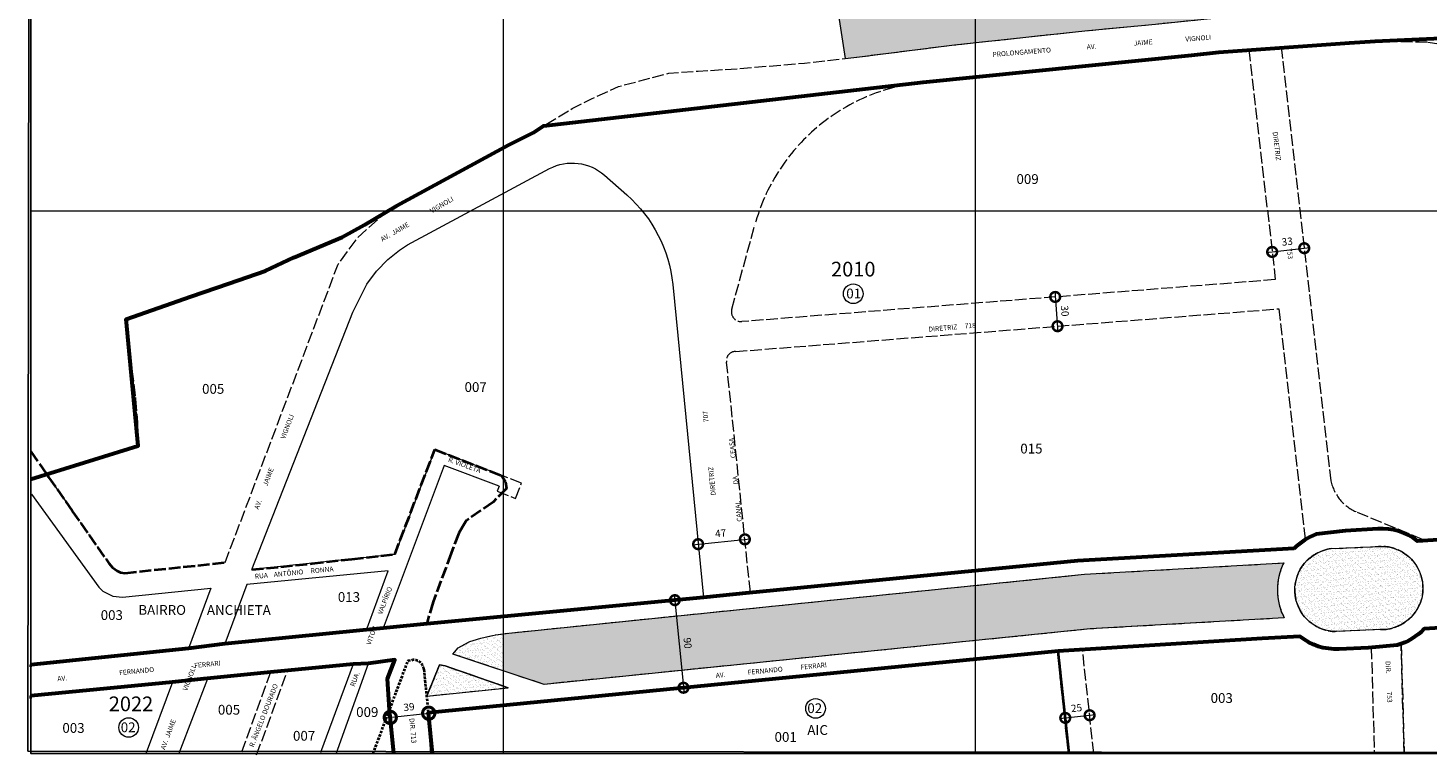
# Model space of a CAD drawing. Extents: x 183102 to 185521, y 1682577 to 1685349.
# Drawn here: x 183102 to 184533, y 1682577 to 1683319 of the extents above; entities that cross this region are included whole.
import ezdxf

# ---------------------------------------------------------------- set-up
doc = ezdxf.new("R2010")
doc.units = 0
doc.header["$MEASUREMENT"] = 0
doc.header["$XCLIPFRAME"] = 0
doc.linetypes.add('ACAD_ISO02W100', pattern=[15, 12, -3])
doc.linetypes.add('DASHED', pattern=[0.75, 0.5, -0.25])
doc.layers.get('0').update_dxf_attribs({"linetype": 'CONTINUOUS'})
doc.layers.get('Defpoints').update_dxf_attribs({"linetype": 'CONTINUOUS'})
for name, color, linetype, lineweight in [('P-Area_verde', 3, 'CONTINUOUS', 20), ('P-Cotas', 5, 'CONTINUOUS', 9), ('P-Ident_Area_Comp', 7, 'CONTINUOUS', 40), ('P-Ident_SUBUEU', 5, 'CONTINUOUS', 40), ('P-Ident_Trac_Viario', 7, 'CONTINUOUS', 20), ('P-Ident_UEU', 5, 'CONTINUOUS', 60), ('P-Lim_area_comp', 40, 'ACAD_ISO02W100', 40), ('P-Lim_SUBUEU', 5, 'CONTINUOUS', 40), ('P-Lim_trac_viario', 1, 'CONTINUOUS', 20), ('P-Lim_trac_viario_proj', 1, 'ACAD_ISO02W100', 20), ('P-Lim_UEU', 6, 'CONTINUOUS', 60), ('P-Malha', 7, 'CONTINUOUS', 9), ('P-Num_Quarteirão', 5, 'CONTINUOUS', 40), ('P-Texto_Geral', 5, 'CONTINUOUS', 20)]:
    doc.layers.add(name, color=color, linetype=linetype, lineweight=lineweight)
doc.layers.add('P-GAUSS_KRUEGER', color=3, linetype='CONTINUOUS')
doc.layers.add('P-Imagem_raster', color=251, linetype='CONTINUOUS')
doc.styles.add('SIMPLEX', font='simplex.shx')
doc.dimstyles.get("Standard").update_dxf_attribs({"dimtxt": 7.5, "dimasz": 20, "dimexe": 0.18, "dimexo": 0.0625, "dimgap": 5, "dimtad": 1, "dimdec": 4, "dimzin": 0, "dimdsep": 46, "dimtxsty": 'Standard', "dimblk": 'DOTSMALL', "dimcen": 0, "dimdle": 6, "dimse1": 1, "dimse2": 1, "dimadec": 0, "dimazin": 0, "dimtfac": 1, "dimtdec": 4, "dimtofl": 0, "dimtmove": 2, "dimatfit": 2, "dimldrblk": 'DOTSMALL', "dimfxl": 0, "dimtolj": 1, "dimtzin": 0, "dimlwd": 13, "dimarcsym": 0})
picture_1 = doc.add_image_def('image1.tif', size_in_pixel=(13600, 13377))
pattern_1 = [(37.5, (-1e-08, -2e-09), (-0.157483395, 4.8170594225), [0, -3.8, 0, -4.25, 0, -4.0625]), (7.5, (-1e-08, -2e-09), (4.424441763, 7.055365163), [0, -2.05, 0, -3.425, 0, -1.3125]), (327.5, (-3.075, -2e-09), (7.785354654, 0.014147634), [0, -1.25, 0, -4.5, 0, -5.875]), (317.5, (-3.075, -2e-09), (7.515316511, 2.194188912), [0, -0.625, 0, -2.95, 0, -3.375])]

# ---------------------------------------------------------------- blocks, each defined once
blk = doc.blocks.new('_DotSmall')
at = {"layer": 'P-Texto_Geral', "color": 0, "const_width": 0.5}
blk.add_lwpolyline([(-0.0625, 0, 1), (0.0625, 0, 1)], format="xyb", close=True, dxfattribs=at)
blk = doc.blocks.new('A$C02A26997')
at = {"layer": 'P-Cotas', "lineweight": 9}
blk.add_line((-37.7, -4.1), (0, 0), dxfattribs=at)
at = {"layer": 'P-Cotas', "lineweight": 9, "xscale": 24.99999999999463, "yscale": 25, "zscale": 25}
for p, rotation in [((-39.3, -4.3), 186.341548940858), ((0, 0), 6.341548940857975)]:
    blk.add_blockref('_DotSmall', p, dxfattribs=dict(at, rotation=rotation))
at = {"layer": 'P-Cotas', "insert": (-20.1, 5.4), "char_height": 7.5, "attachment_point": 5, "rotation": 6, "style": 'SIMPLEX'}
blk.add_mtext('39', dxfattribs=at)
blk = doc.blocks.new('*D5')
at = {"layer": 'Defpoints', "color": 0}
for p in [(183834.8, 1682796.9), (183789.7, 1682765.7), (183837.5, 1682770.6)]:
    blk.add_point(p, dxfattribs=at)
at = {"layer": 'P-Cotas', "color": 0, "lineweight": 13}
blk.add_line((183781, 1682791.4), (183840.7, 1682797.5), dxfattribs=at)
at = {"layer": 'P-Cotas', "color": 0, "lineweight": 13, "xscale": 20, "yscale": 20, "zscale": 20}
for p, rotation in [((183787, 1682792), 185.909027174842), ((183834.8, 1682796.9), 5.909027174842046)]:
    blk.add_blockref('_DotSmall', p, dxfattribs=dict(at, rotation=rotation))
at = {"layer": 'P-Cotas', "color": 0, "insert": (183810, 1682803.1), "char_height": 7.5, "attachment_point": 5, "rotation": 5.909}
blk.add_mtext('\\A1;47', dxfattribs=at)
blk = doc.blocks.new('*D6')
at = {"layer": 'Defpoints', "color": 0}
for p in [(184152, 1683044.6), (184154.4, 1683014.7), (184154.4, 1683014.7)]:
    blk.add_point(p, dxfattribs=at)
at = {"layer": 'P-Cotas', "color": 0, "lineweight": 13}
blk.add_line((184151.5, 1683050.6), (184154.8, 1683008.7), dxfattribs=at)
at = {"layer": 'P-Cotas', "color": 0, "lineweight": 13, "xscale": 20, "yscale": 20, "zscale": 20}
for p, rotation in [((184152, 1683044.6), 94.49337897137298), ((184154.4, 1683014.7), 274.493378971373)]:
    blk.add_blockref('_DotSmall', p, dxfattribs=dict(at, rotation=rotation))
at = {"layer": 'P-Cotas', "color": 0, "insert": (184161.9, 1683030.3), "char_height": 7.5, "attachment_point": 5, "rotation": 274.4934}
blk.add_mtext('\\A1;30', dxfattribs=at)
blk = doc.blocks.new('*D11')
at = {"layer": 'Defpoints', "color": 0}
for p in [(184186.9, 1682619.9), (184162, 1682617.2), (184187.2, 1682617.2)]:
    blk.add_point(p, dxfattribs=at)
at = {"layer": 'P-Cotas', "color": 0, "lineweight": 13}
blk.add_line((184156.4, 1682613.9), (184193.2, 1682617.9), dxfattribs=at)
at = {"layer": 'P-Cotas', "color": 0, "lineweight": 13, "xscale": 20, "yscale": 20, "zscale": 20}
for p, rotation in [((184162.3, 1682614.5), 186.1826615768785), ((184187.2, 1682617.2), 6.182661576878522)]:
    blk.add_blockref('_DotSmall', p, dxfattribs=dict(at, rotation=rotation))
at = {"layer": 'P-Cotas', "color": 0, "insert": (184173.8, 1682624.6), "char_height": 7.5, "attachment_point": 5, "rotation": 6.1827}
blk.add_mtext('\\A1;25', dxfattribs=at)
blk = doc.blocks.new('*D12')
at = {"layer": 'Defpoints', "color": 0}
for p in [(183763.2, 1682734.8), (183772, 1682645.3), (183772, 1682645.3)]:
    blk.add_point(p, dxfattribs=at)
at = {"layer": 'P-Cotas', "color": 0, "lineweight": 13}
blk.add_line((183762.6, 1682740.8), (183772.6, 1682639.3), dxfattribs=at)
at = {"layer": 'P-Cotas', "color": 0, "lineweight": 13, "xscale": 20, "yscale": 20, "zscale": 20}
for p, rotation in [((183763.2, 1682734.8), 95.59372693451978), ((183772, 1682645.3), 275.5937269345198)]:
    blk.add_blockref('_DotSmall', p, dxfattribs=dict(at, rotation=rotation))
at = {"layer": 'P-Cotas', "color": 0, "insert": (183776.3, 1682690.9), "char_height": 7.5, "attachment_point": 5, "rotation": 275.5937}
blk.add_mtext('\\A1;90', dxfattribs=at)
blk = doc.blocks.new('*D17')
at = {"layer": 'Defpoints', "color": 0}
for p in [(184406.6, 1683094.4), (184408.6, 1683077.3), (184375.8, 1683073.6)]:
    blk.add_point(p, dxfattribs=at)
at = {"layer": 'P-Cotas', "color": 0, "lineweight": 13}
blk.add_line((184367.8, 1683089.9), (184412.6, 1683095.1), dxfattribs=at)
at = {"layer": 'P-Cotas', "color": 0, "lineweight": 13, "xscale": 20, "yscale": 20, "zscale": 20}
for p, rotation in [((184373.8, 1683090.6), 186.5519695365332), ((184406.6, 1683094.4), 6.551969536533243)]:
    blk.add_blockref('_DotSmall', p, dxfattribs=dict(at, rotation=rotation))
at = {"layer": 'P-Cotas', "color": 0, "insert": (184389.2, 1683101.2), "char_height": 7.5, "attachment_point": 5, "rotation": 6.552}
blk.add_mtext('\\A1;33', dxfattribs=at)

msp = doc.modelspace()

# ---------------------------------------------------------------- hatches: boundary and pattern name
at = {"layer": 'P-Area_verde', "lineweight": 9, "ltscale": 25}
h = msp.add_hatch(dxfattribs=at)
h.set_pattern_fill('AR-SAND', color=256, scale=2.5, angle=-0.06314802, style=0)
h.set_pattern_definition([(37.43685198, (0, 0), (-0.152174222, 4.817230066), [0, -3.8, 0, -4.25, 0, -4.0625]), (7.43685198, (0, 0), (4.43221508, 7.05048452), [0, -2.05, 0, -3.425, 0, -1.3125]), (327.43685198, (-3.075, 0.0034), (7.785365519, 0.005567069), [0, -1.25, 0, -4.5, 0, -5.875]), (317.43685198, (-3.075, 0.0034), (7.517730252, 2.185904643), [0, -0.625, 0, -2.95, 0, -3.375])])
h.paths.add_polyline_path([(184234.57773, 1683363.70565), (184284.57412, 1683369.10288), (184352.95274, 1683375.96072), (184434.26621, 1683382.47128), (184484.6354, 1683385.006), (184530.31976, 1683388.11226), (184552.9121, 1683389.0194), (184552.92242, 1683351.03862), (184506.75691, 1683348.88521), (184464.73242, 1683345.86342), (184327.13357, 1683330.71621), (184254.47413, 1683323.39831), (184182.19488, 1683316.4607), (184070.52428, 1683304.4898), (184070.51112, 1683346.84569), (184075.95814, 1683347.44042), (184159.2963, 1683356.04058)])
h.paths.add_polyline_path([(184323.39079, 1683451.77105), (184290.31819, 1683448.09843), (184247.42928, 1683443.97227), (184205.76155, 1683439.53599), (184162.52625, 1683435.41022), (184118.77592, 1683431.45648), (184081.01279, 1683426.49817), (184070.48671, 1683425.40353), (184070.49928, 1683384.92808), (184304.71313, 1683409.90218), (184546.51119, 1683426.47809), (184552.90184, 1683426.79317), (184552.8909, 1683467.03848), (184550.80308, 1683467.04078), (184530.73551, 1683465.01254), (184486.29409, 1683463.75152), (184443.84666, 1683461.22751), (184400.41946, 1683459.67459), (184363.72063, 1683456.51345)])
h = msp.add_hatch(dxfattribs=at)
h.set_pattern_fill('AR-SAND', color=256, scale=2.5, angle=-0.06314802, style=0)
h.set_pattern_definition([(37.436851976, (-307377.026, -5000808.786), (-0.1521742223, 4.8172300657), [0, -3.8, 0, -4.25, 0, -4.0625]), (7.43685198, (-307377.026, -5000808.786), (4.432215081, 7.0504845205), [0, -2.05, 0, -3.425, 0, -1.3125]), (327.436851976, (-307380.101, -5000808.7825), (7.7853655186, 0.005567069), [0, -1.25, 0, -4.5, 0, -5.875]), (317.43685198, (-307380.101, -5000808.7825), (7.517730252, 2.1859046434), [0, -0.625, 0, -2.95, 0, -3.375])])
h.paths.add_polyline_path([(184049.1536, 1683302.19891), (184070.52428, 1683304.4898), (184070.51112, 1683346.84569), (184029.12236, 1683342.32668), (183977.40216, 1683336.93137), (183930.39991, 1683332.41465), (183930.41086, 1683332.34528), (183937.36177, 1683288.29274), (183951.80713, 1683289.94759)])
h.paths.add_polyline_path([(184070.48671, 1683425.40353), (184040.2881, 1683422.26306), (183998.07314, 1683417.78958), (183959.32885, 1683413.92228), (183918.96158, 1683409.86879), (183920.55492, 1683400.37147), (183924.57447, 1683369.08718), (184063.9318, 1683384.22779), (184070.49928, 1683384.92808)])
at = {"layer": 'P-Area_verde', "lineweight": 9}
h = msp.add_hatch(dxfattribs=at)
h.set_pattern_fill('AR-SAND', color=256, scale=2.5, style=0)
h.set_pattern_definition([(37.5, (0, 0), (-0.157483395, 4.8170594225), [0, -3.8, 0, -4.25, 0, -4.0625]), (7.5, (0, 0), (4.424441763, 7.055365163), [0, -2.05, 0, -3.425, 0, -1.3125]), (327.5, (-3.075, 0), (7.785354654, 0.014147634), [0, -1.25, 0, -4.5, 0, -5.875]), (317.5, (-3.075, 0), (7.515316511, 2.194188912), [0, -0.625, 0, -2.95, 0, -3.375])])
h.paths.add_polyline_path([(184484.47808, 1682704.68326), (184438.14625, 1682702.70916, -0.9249391825), (184434.2748, 1682787.4409), (184482.4835, 1682789.64485, -1.0480128983)])
h = msp.add_hatch(dxfattribs=at)
h.set_pattern_fill('AR-SAND', color=256, scale=2.5, style=0)
h.set_pattern_definition(pattern_1)
h.paths.add_polyline_path([(184379.22829, 1682743.91413, -0.0247545483), (184379.40223, 1682750.08866), (184379.48501, 1682753.02686), (184381.13624, 1682761.23827), (184383.16208, 1682767.33576), (184383.89145, 1682768.95339, -0.0170065515), (184385.63631, 1682772.82321), (184354.74057, 1682771.0141), (184340.0837, 1682770.23801), (184182.06276, 1682761.27004), (184070.2, 1682749.84453), (184070.2, 1682693.45337), (184109.37855, 1682697.42718), (184187.73215, 1682705.37445), (184386.15699, 1682716.63542, -0.0272517173), (184383.37432, 1682722.83913), (184382.68044, 1682724.38607), (184381.16843, 1682729.09725), (184379.99193, 1682734.20535), (184379.14106, 1682740.8177)])
h = msp.add_hatch(dxfattribs=at)
h.set_pattern_fill('AR-SAND', color=256, scale=2.5, style=0)
h.set_pattern_definition(pattern_1)
h.paths.add_polyline_path([(184070.2, 1682749.84453), (183593.49541, 1682701.15456), (183587.6, 1682700.37012), (183587.6, 1682662.67476), (183629.50127, 1682648.7541), (184070.2, 1682693.45337)])
h.paths.add_polyline_path([(183843.79139, 1682704.96945), (183845.25669, 1682690.04119), (183834.06049, 1682688.94222), (183832.5952, 1682703.87048)], flags=24)
h = msp.add_hatch(dxfattribs=at)
h.set_pattern_fill('AR-SAND', color=256, scale=2.502227, angle=-0.06641114, style=0)
h.set_pattern_definition([(37.43358886, (-1e-08, -2e-09), (-0.152035191, 4.8215301785), [0, -3.803385243, 0, -4.253786127, 0, -4.066119092]), (7.43358886, (-1e-08, -2e-09), (4.436565426, 7.05651281), [0, -2.05182625, 0, -3.428051173, 0, -1.313669245]), (327.43358886, (-3.0777, 0.0036), (7.792301443, 0.005128241), [0, -1.251113567, 0, -4.504008841, 0, -5.880233764]), (317.43358886, (-3.078, 0.0036), (7.524552039, 2.18742343), [0, -0.625556783, 0, -2.952628018, 0, -3.3780066305])])
h.paths.add_polyline_path([(183587.6, 1682700.37012), (183580.20351, 1682699.38593), (183564.88427, 1682695.84273), (183553.61554, 1682692.55105), (183541.58324, 1682685.96215), (183536.21977, 1682679.74456), (183587.6, 1682662.67476)])
h = msp.add_hatch(dxfattribs=at)
h.set_pattern_fill('AR-SAND', color=256, scale=2.5, style=0)
h.set_pattern_definition([(37.5, (0, 0), (-0.157483395, 4.8170594225), [0, -3.8, 0, -4.25, 0, -4.0625]), (7.5, (0, 0), (4.424441763, 7.055365163), [0, -2.05, 0, -3.425, 0, -1.3125]), (327.5, (-3.075, 0), (7.785354654, 0.014147634), [0, -1.25, 0, -4.5, 0, -5.875]), (317.5, (-3.075, 0), (7.515316511, 2.194188912), [0, -0.625, 0, -2.95, 0, -3.375])])
h.paths.add_polyline_path([(183592.80564, 1682645.32493), (183528.41058, 1682667.68127), (183522.70139, 1682668.82878), (183509.6333, 1682636.82616)])

# ---------------------------------------------------------------- linework, layer by layer
at = {"layer": 'P-Area_verde', "ltscale": 25}
msp.add_lwpolyline([(184600.06139, 1683390.91258), (184530.31976, 1683388.11226), (184484.6354, 1683385.006), (184434.26621, 1683382.47128), (184352.95274, 1683375.96072), (184284.57412, 1683369.10288), (184234.57773, 1683363.70565), (184159.2963, 1683356.04058), (184075.95814, 1683347.44042), (184029.12236, 1683342.32668), (183977.40216, 1683336.93137), (183930.39991, 1683332.41465), (183930.41086, 1683332.34528), (183937.36177, 1683288.29274), (183951.80713, 1683289.94759), (184049.1536, 1683302.19891), (184182.19488, 1683316.4607), (184254.47413, 1683323.39831), (184327.13357, 1683330.71621), (184464.73242, 1683345.86342), (184506.75691, 1683348.88521), (184584.72757, 1683352.52219)], dxfattribs=at)
at = {"layer": 'P-Area_verde'}
msp.add_lwpolyline([(184434.2748, 1682787.4409), (184482.4835, 1682789.64485, -1.0480128983), (184484.47808, 1682704.68326), (184438.14625, 1682702.70916, -0.9249391825), (184434.2748, 1682787.4409, 0.8913199379)], format="xyb", dxfattribs=at)
msp.add_lwpolyline([(184385.63631, 1682772.82321, 0.2394890425), (184386.15699, 1682716.63542), (184187.73215, 1682705.37445), (183629.50127, 1682648.7541), (183536.21977, 1682679.74456), (183541.58324, 1682685.96215), (183553.61554, 1682692.55105), (183564.88427, 1682695.84273), (183580.20351, 1682699.38593), (183593.49541, 1682701.15456), (184182.06276, 1682761.27004), (184385.63631, 1682772.82321)], format="xyb", close=True, dxfattribs=at)
msp.add_lwpolyline([(183509.6333, 1682636.82616), (183522.70139, 1682668.82878), (183528.41058, 1682667.68127), (183592.80564, 1682645.32493), (183528.41058, 1682667.68127), (183522.70139, 1682668.82878), (183509.6333, 1682636.82616), (183592.80564, 1682645.32493)], dxfattribs=at)
at = {"layer": 'P-GAUSS_KRUEGER'}
msp.add_lwpolyline([(183105, 1685349), (185518, 1685349), (185518, 1682578), (183105, 1682578)], close=True, dxfattribs=at)
at = {"layer": 'P-Ident_SUBUEU', "lineweight": 9}
for centre in [(183945.55332, 1683047.85328), (183907.05332, 1682624.15328), (183204.85332, 1682604.65328)]:
    msp.add_circle(centre, 10.0027, dxfattribs=at)
at = {"layer": 'P-Lim_area_comp'}
for points in [[(183105, 1682886.5378), (183123.05825, 1682860.44789), (183147.24525, 1682825.73834), (183184.59831, 1682772.46939), (183188.37671, 1682768.11392), (183192.9586, 1682764.67364), (183196.51087, 1682763.18112), (183201.05865, 1682762.51268), (183304.26831, 1682773.28422)], [(183330.66619, 1682765.94469), (183392.13935, 1682772.12743), (183432.90374, 1682776.79911), (183476.78803, 1682781.54526), (183517.86192, 1682888.7219), (183586.05905, 1682862.19057), (183590.24006, 1682855.67762), (183591.12335, 1682848.97745), (183591.12335, 1682848.97745), (183577.35358, 1682835.00841), (183550.35827, 1682816.39649), (183545.95998, 1682809.64721), (183542.23288, 1682803.21131), (183534.52023, 1682782.6598), (183515.99551, 1682733.02018), (183509.60295, 1682710.75631)]]:
    msp.add_lwpolyline(points, dxfattribs=at)
at = {"layer": 'P-Lim_area_comp', "flags": 128}
msp.add_lwpolyline([(184166.29542, 1682578), (184154.94225, 1682682.75841)], dxfattribs=at)
at = {"layer": 'P-Lim_area_comp', "linetype": 'DASHED', "ltscale": 5}
msp.add_lwpolyline([(183454.70702, 1682578), (183490.53403, 1682673.2027), (183495.01189, 1682673.64846, -0.4141915673), (183506.61734, 1682664.14511), (183515.19277, 1682578)], format="xyb", dxfattribs=at)
at = {"layer": 'P-Lim_SUBUEU'}
for points in [[(184681.24907, 1683315.15826), (184478.97641, 1683305.8889), (184452.91202, 1683304.37382), (184319.36747, 1683294.70012), (184291.39189, 1683291.54409), (184017.17352, 1683264.1527), (183628.91185, 1683219.59603), (183618.73421, 1683212.66724), (183593.58427, 1683199.96368), (183478.80151, 1683137.71142), (183445.99005, 1683118.15446), (183423.08787, 1683105.60826), (183373.8331, 1683084.76708), (183344.87831, 1683071.36899), (183307.37394, 1683058.35031), (183268.50916, 1683044.96314), (183202.18382, 1683022.00622), (183214.62117, 1682892.57244), (183105, 1682857.98951)], [(184166.29542, 1682578), (184154.94225, 1682682.75841), (183511.05591, 1682619.55723), (183514.26005, 1682578)], [(183105, 1682634.24174), (183105, 1682636.93775), (183249.81282, 1682651.08646), (183281.58576, 1682654.49416), (183349.81467, 1682661.30707), (183367.40989, 1682663.07343), (183434.4992, 1682669.50645), (183449.94133, 1682670.13246), (183477.00615, 1682673.72412), (183469.50117, 1682654.48023), (183471.54636, 1682622.747), (183476.00061, 1682578)]]:
    msp.add_lwpolyline(points, dxfattribs=at)
for points in [[(183105, 1682666.80385), (183105, 1682668.82654), (183266.15731, 1682685.34542), (183303.02091, 1682690.24937), (183509.60295, 1682710.75631), (183792.50459, 1682737.61557), (183839.27973, 1682742.20682), (184174.72304, 1682775.05597), (184396.22436, 1682787.62657, -0.0962464947), (184418.90525, 1682802.14765), (184448.80128, 1682805.72753), (184481.66797, 1682807.63624, -0.187008533), (184522.43477, 1682795.15749), (184900.86832, 1682819.09369)], [(184909.97687, 1682578), (184909.95155, 1682578.67016), (184904.26721, 1682729.12867), (184822.93618, 1682723.98445), (184529.26479, 1682705.40962, -0.1349628439), (184501.74025, 1682688.8979), (184471.81878, 1682686.02546), (184442.13187, 1682684.74337, -0.1792967119), (184402.09265, 1682697.64235), (184363.457, 1682695.47968), (184154.94225, 1682682.75841), (183511.05591, 1682619.55723), (183515.19277, 1682578)]]:
    msp.add_lwpolyline(points, format="xyb", dxfattribs=at)
at = {"layer": 'P-Lim_trac_viario'}
msp.add_lwpolyline([(183567.62781, 1682869.36104), (183517.86192, 1682888.7219), (183476.78803, 1682781.54526), (183330.66619, 1682765.94469), (183434.03373, 1683029.06831), (183448.33703, 1683057.60782), (183458.35448, 1683070.88525), (183469.81658, 1683082.7033), (183481.71352, 1683092.36008), (183489.73508, 1683097.71355), (183489.73508, 1683097.71355), (183635.07609, 1683175.70734, -0.3104594167), (183691.30163, 1683168.92379), (183714.18681, 1683148.76601, -0.1898398198), (183760.97507, 1683057.4417), (183792.50413, 1682737.61552), (183792.50413, 1682737.61552)], format="xyb", dxfattribs=at)
for points in [[(183583.61721, 1682851.14972), (183527.49956, 1682872.49677), (183465.04809, 1682706.33345), (183509.60295, 1682710.75631), (183792.50459, 1682737.61557)], [(183105.65207, 1682843.16063), (183105.65207, 1682843.16063), (183105.65207, 1682843.16063), (183174.30183, 1682748.01679), (183178.50746, 1682744.05215), (183188.54158, 1682738.71109), (183198.46076, 1682737.96016), (183288.84659, 1682746.8711), (183266.15731, 1682685.34542), (183105, 1682668.82654)]]:
    msp.add_lwpolyline(points, dxfattribs=at)
for points in [[(183470.24937, 1682764.83145), (183325.52428, 1682750.72375), (183303.02091, 1682690.24937), (183447.74725, 1682703.60531)], [(183470.24937, 1682764.83145), (183325.52428, 1682750.72375), (183303.02091, 1682690.24937), (183447.74725, 1682703.60531)], [(183401.81765, 1682578), (183401.81765, 1682578)]]:
    msp.add_lwpolyline(points, close=True, dxfattribs=at)
at = {"layer": 'P-Lim_trac_viario', "flags": 128}
for points in [[(183367.35262, 1682662.91745), (183434.4992, 1682669.50645), (183400.97096, 1682578.96635)], [(183367.35262, 1682662.91745), (183434.4992, 1682669.50645), (183400.97096, 1682578.96635)], [(183417.04352, 1682577.68955), (183449.94133, 1682670.13246), (183477.00615, 1682673.72412)], [(183417.04352, 1682577.68955), (183449.94133, 1682670.13246), (183477.00615, 1682673.72412)], [(183105, 1682636.93775), (183249.81282, 1682651.08646), (183222.76259, 1682578.8067)], [(183256.37454, 1682578.38664), (183285.70851, 1682654.90583), (183285.70851, 1682654.90583), (183285.70851, 1682654.90583), (183349.77314, 1682661.1924)]]:
    msp.add_lwpolyline(points, dxfattribs=at)
at = {"layer": 'P-Lim_trac_viario_proj'}
for p, q in [((184508.84778, 1682578), (184505.57287, 1682690.10546)), ((184508.84778, 1682578), (184505.57287, 1682690.10546)), ((184508.84778, 1682578), (184505.57287, 1682690.10546)), ((184508.84778, 1682578), (184505.57287, 1682690.10546)), ((184508.84778, 1682578), (184505.57287, 1682690.10546)), ((183515.19277, 1682578), (183515.11633, 1682578.74355))]:
    msp.add_line(p, q, dxfattribs=at)
at = {"layer": 'P-Lim_trac_viario_proj', "flags": 128}
for points in [[(183303.40901, 1682773.19453), (183418.99577, 1683078.0973), (183438.4851, 1683104.69584), (183443.22261, 1683109.14022), (183461.87391, 1683126.06321), (183478.80151, 1683137.71142), (183593.58427, 1683199.96368), (183618.73421, 1683212.66724), (183628.91185, 1683219.59603), (183628.91185, 1683219.59603), (183658.31635, 1683236.9731), (183678.10744, 1683247.07721), (183705.57865, 1683259.61612), (183727.32203, 1683265.30542), (183756.99736, 1683273.18176), (183786.87018, 1683275.32213), (183828.76762, 1683277.9635), (183859.02062, 1683280.48417), (183895.60268, 1683283.50883), (183951.80713, 1683289.94759), (184049.1536, 1683302.19891), (184182.19488, 1683316.4607), (184254.47413, 1683323.39831), (184327.13357, 1683330.71621), (184464.73242, 1683345.86342), (184506.75691, 1683348.88521), (184584.72757, 1683352.52219), (184651.93513, 1683352.3599), (184725.093, 1683353.46279), (184802.30377, 1683356.71968), (184863.82009, 1683359.98485), (184952.80282, 1683364.12335), (185021.91563, 1683369.28699), (185105.32952, 1683373.55526), (185203.54982, 1683376.16691), (185262.53397, 1683378.79926), (185393.92058, 1683385.70569), (185518, 1683389.37606)], [(184154.94225, 1682682.75841), (184154.94225, 1682682.75841)], [(183335.65872, 1682576.591), (183367.35262, 1682662.91745)], [(183349.77314, 1682661.1924), (183319.45911, 1682577.48737)]]:
    msp.add_lwpolyline(points, dxfattribs=at)
at = {"layer": 'P-Lim_trac_viario_proj'}
for points in [[(184377.0437, 1683062.25904), (183831.83722, 1683019.41375, -0.5214326757), (183821.40676, 1683032.01621), (183844.84376, 1683117.88137, -0.3096355117), (184017.17352, 1683264.1527), (184350.04331, 1683297.34248)], [(184530.95327, 1682795.69629), (184900.86831, 1682819.09369), (184897.00281, 1682921.40953), (184882.54432, 1683013.90727), (184862.08854, 1683070.38307), (184813.38284, 1683151.42871), (184790.27566, 1683178.62832), (184749.642, 1683216.65878), (184727.8654, 1683233.16305), (184703.92889, 1683248.79845), (184684.00045, 1683260.0574), (184635.74626, 1683281.58057), (184610.88629, 1683289.83847), (184589.04767, 1683295.64123), (184532.42414, 1683304.76208), (184478.97639, 1683305.8889), (184382.91996, 1683300.30529), (184433.8886, 1682856.53834, 0.2463148312), (184460.56103, 1682824.68592)], [(184169.26039, 1682774.52103), (183840.36971, 1682742.85469), (183816.0478, 1682977.85077, -0.48301313), (183825.21614, 1682988.80094), (184380.46904, 1683032.43573), (184407.5765, 1682796.42011, 0.1818091174), (184396.31331, 1682787.63162), (184396.31331, 1682787.63162), (184396.31331, 1682787.63162), (184396.31331, 1682787.63162), (184396.31331, 1682787.63162)]]:
    msp.add_lwpolyline(points, format="xyb", close=True, dxfattribs=at)
for points in [[(183478.80151, 1683137.71142), (183445.99005, 1683118.15446), (183423.08787, 1683105.60826), (183373.8331, 1683084.76708), (183344.87831, 1683071.36899), (183307.37394, 1683058.35031), (183268.50916, 1683044.96314), (183226.29288, 1683030.20966), (183202.18382, 1683022.00622), (183206.23328, 1682985.22174), (183211.75538, 1682941.75563), (183211.82373, 1682940.25555), (183213.96717, 1682916.16317), (183214.62117, 1682892.57244), (183214.62117, 1682892.57244), (183120.92092, 1682863.53583), (183120.92092, 1682863.53583), (183120.92092, 1682863.53583), (183184.59831, 1682772.46939), (183184.59831, 1682772.46939), (183188.37671, 1682768.11392), (183192.9586, 1682764.67364), (183196.51087, 1682763.18112), (183201.05865, 1682762.51268), (183304.26831, 1682773.28422)], [(183583.61721, 1682851.14972), (183581.62309, 1682846.02395), (183600.26224, 1682838.7726), (183606.30803, 1682854.31293), (183567.62781, 1682869.36104)], [(184166.29542, 1682578), (184154.94225, 1682682.75841), (184154.94225, 1682682.75841), (184154.94225, 1682682.75841), (183511.04222, 1682619.69464), (183515.11633, 1682578.74355), (183515.11633, 1682578.74355)], [(184471.80825, 1682686.025), (184475.09411, 1682686.33989), (184478.22781, 1682578)], [(183477.00615, 1682673.72412), (183469.50117, 1682654.48023), (183471.54636, 1682622.747), (183476.00061, 1682578)], [(183509.6333, 1682636.82616), (183522.70139, 1682668.82878), (183528.41058, 1682667.68127), (183592.80564, 1682645.32493), (183528.41058, 1682667.68127), (183522.70139, 1682668.82878), (183509.6333, 1682636.82616), (183592.80564, 1682645.32493)]]:
    msp.add_lwpolyline(points, dxfattribs=at)
for points in [[(184434.2748, 1682787.4409), (184482.4835, 1682789.64485, -1.0480128983), (184484.47808, 1682704.68326), (184438.14625, 1682702.70916, -0.9249391825), (184434.2748, 1682787.4409, 0.8913199379)], [(184385.63631, 1682772.82321, 0.2394890425), (184386.15699, 1682716.63542), (184187.73215, 1682705.37445), (183629.50127, 1682648.7541), (183536.21977, 1682679.74456), (183541.58324, 1682685.96215), (183553.61554, 1682692.55105), (183564.88427, 1682695.84273), (183580.20351, 1682699.38593), (183593.49541, 1682701.15456), (184182.06276, 1682761.27004), (184385.63631, 1682772.82321)], [(184909.96017, 1682578.44195), (184904.26721, 1682729.12867), (184837.95713, 1682724.93453), (184529.26479, 1682705.40962, -0.1180995963), (184505.57287, 1682690.10546), (184508.84778, 1682578)], [(184191.43539, 1682578), (184179.92196, 1682684.2824), (184402.09265, 1682697.64235, 0.1792967119), (184442.13187, 1682684.74337), (184471.80825, 1682686.025), (184442.13165, 1682684.74336)]]:
    msp.add_lwpolyline(points, format="xyb", dxfattribs=at)
at = {"layer": 'P-Lim_UEU', "ltscale": 25}
msp.add_lwpolyline([(183105, 1682858.34183), (183214.62117, 1682892.57244), (183202.18382, 1683022.00622), (183268.50916, 1683044.96314), (183307.37394, 1683058.35031), (183344.87831, 1683071.36899), (183373.8331, 1683084.76708), (183423.08787, 1683105.60826), (183445.99005, 1683118.15446), (183478.80151, 1683137.71142), (183593.58427, 1683199.96368), (183618.73421, 1683212.66724), (183628.91185, 1683219.59603), (183628.91185, 1683219.59603), (183628.91185, 1683219.59603), (184017.17352, 1683264.1527), (184017.17352, 1683264.1527), (184017.17352, 1683264.1527), (184291.39189, 1683291.54409), (184319.36747, 1683294.70012), (184452.91202, 1683304.37382), (184478.97641, 1683305.8889), (184681.24907, 1683315.15826)], dxfattribs=at)
msp.add_lwpolyline([(184900.86832, 1682819.09369), (184522.43477, 1682795.15749, 0.187008533), (184481.66797, 1682807.63624), (184448.80128, 1682805.72753), (184418.90525, 1682802.14765, 0.0962464947), (184396.22436, 1682787.62657)], format="xyb", dxfattribs=at)
at = {"layer": 'P-Lim_UEU', "ltscale": 25, "flags": 128}
msp.add_lwpolyline([(184396.31331, 1682787.63162), (184174.72304, 1682775.05597), (183839.27973, 1682742.20682), (183792.50459, 1682737.61557), (183792.50459, 1682737.61557), (183509.60295, 1682710.75631), (183303.02091, 1682690.24937), (183266.15731, 1682685.34542), (183105, 1682668.82654)], dxfattribs=at)
at = {"layer": 'P-Lim_UEU'}
msp.add_lwpolyline([(184909.95155, 1682578.67016), (184904.26721, 1682729.12867), (184904.26721, 1682729.12867), (184904.26721, 1682729.12867), (184904.26721, 1682729.12867), (184904.26721, 1682729.12867), (184822.93618, 1682723.98445), (184822.93618, 1682723.98445), (184529.26479, 1682705.40962, -0.1349628439), (184501.74025, 1682688.8979), (184501.74025, 1682688.8979), (184471.81878, 1682686.02546), (184442.13187, 1682684.74337, -0.1792967119), (184402.09265, 1682697.64235), (184363.457, 1682695.47968), (184154.94225, 1682682.75841), (183511.05591, 1682619.55723), (183515.19277, 1682578)], format="xyb", dxfattribs=at)
msp.add_lwpolyline([(183476.00061, 1682578), (183471.54636, 1682622.747), (183469.50117, 1682654.48023), (183477.00615, 1682673.72412), (183449.94133, 1682670.13246), (183434.4992, 1682669.50645), (183367.40989, 1682663.07343), (183349.81467, 1682661.30707), (183281.58576, 1682654.49416), (183249.81282, 1682651.08646), (183105, 1682636.93775)], dxfattribs=at)
at = {"layer": 'P-Malha'}
for p, q in [((183587.6, 1685349), (183587.6, 1682578)), ((184070.2, 1685349), (184070.2, 1682578)), ((185518, 1683132.2), (183105, 1683132.2))]:
    msp.add_line(p, q, dxfattribs=at)

# ---------------------------------------------------------------- block references
msp.add_blockref('A$C02A26997', (183511.58854, 1682619.28067))

# ---------------------------------------------------------------- texts
at = {"layer": 'P-Ident_Area_Comp', "ltscale": 25, "style": 'SIMPLEX'}
for s, p in [('BAIRRO       ANCHIETA', (183214.74827, 1682719.82149)), ('AIC', (183898.64827, 1682597.12149))]:
    msp.add_text(s, height=10, rotation=359.93685195, dxfattribs=at).set_placement(p)
at = {"layer": 'P-Ident_SUBUEU', "style": 'SIMPLEX'}
for s, p in [('01', (183938.43182, 1683043.10784)), ('02', (183898.63182, 1682619.40784)), ('02', (183196.73182, 1682599.90784))]:
    msp.add_text(s, height=10.002697, rotation=359.79457057, dxfattribs=at).set_placement(p)
at = {"layer": 'P-Ident_Trac_Viario', "ltscale": 25, "style": 'SIMPLEX'}
for s, rotation, p in [('PROLONGAMENTO                        AV.                         JAIME                      VIGNOLI', 4.53967383, (184088.15202, 1683289.80841)), ('DIRETRIZ                                                           753', 636.95430452, (184374.25832, 1683213.05418)), ('DIRETRIZ     718', 4.96733615, (184022.65596, 1683009.04957)), ('DIRETRIZ                              707', 95.59755931, (183805.0988, 1682841.89269)), ('CANAL           DA            CEASA       ', 95.59755931, (183831.7739, 1682815.19405)), ('AV.                                   FERNANDO                           FERRARI', 5.52204682, (183132.22736, 1682651.99203)), ('AV.               FERNANDO            FERRARI', 5.52204682, (183805.22037, 1682655.35285)), ('DIR.            753', 272.62537305, (184489.67312, 1682672.51028)), ('DIR. 713', 275.11153016, (183491.76964, 1682614.05015))]:
    msp.add_text(s, height=5, rotation=rotation, dxfattribs=at).set_placement(p)
at = {"layer": 'P-Ident_Trac_Viario', "style": 'SIMPLEX'}
for s, rotation, p in [('AV.  JAIME                 VIGNOLI', 29.98569918, (183464.16605, 1683100.85501)), ('AV.          JAIME                     VIGNOLI', 69.28537942, (183337.56515, 1682827.12182)), ('R. VIOLETA', 339.91034559, (183531.02349, 1682876.44897)), ('RUA    ANTÔNIO     RONNA', 5.53877553, (183334.05394, 1682756.55342)), ('RUA.                    VITOR         VALPÍRIO', 69.08100425, (183435.71349, 1682645.95286)), ('AV.  JAIME                     VIGNOLI', 69.28537942, (183241.80643, 1682581.55486)), ('R. ÂNGELO DOURADO', 68.58953767, (183332.57235, 1682584.12329))]:
    msp.add_text(s, height=5, rotation=rotation, dxfattribs=at).set_placement(p)
at = {"layer": 'P-Ident_UEU', "style": 'SIMPLEX'}
for s, p in [('2010', (183922.86643, 1683065.5425)), ('2022', (183184.51088, 1682621.35882))]:
    msp.add_text(s, height=15, rotation=359.93685195, dxfattribs=at).set_placement(p)
at = {"layer": 'P-Num_Quarteirão', "style": 'SIMPLEX'}
for s, p in [('009', (184112.42714, 1683160.05627)), ('005', (183279.89282, 1682945.66391)), ('007', (183548.21864, 1682947.51298)), ('015', (184116.32916, 1682884.64473)), ('013', (183418.68203, 1682733.02129)), ('003', (183176.26354, 1682714.53063)), ('003', (184310.89226, 1682629.80217)), ('005', (183296.05999, 1682617.83769)), ('009', (183437.42026, 1682615.46059)), ('003', (183137.08416, 1682599.23113)), ('007', (183372.84149, 1682591.17931)), ('001', (183865.12283, 1682590.00689))]:
    msp.add_text(s, height=10, rotation=359.93685195, dxfattribs=at).set_placement(p)

# ---------------------------------------------------------------- dimensions: what is measured, and where the dimension line sits
at = {"layer": 'P-Cotas'}
dim = msp.add_aligned_dim(p1=(184375.76735, 1683073.57798), p2=(184408.55182, 1683077.34342), distance=17.16224, dimstyle='Standard', override={"dimdec": 0}, dxfattribs=at)
dim.commit()
dim.dimension.update_dxf_attribs({"geometry": '*D17', "text_midpoint": (184389.20289, 1683101.2037)})
for p1, p2, distance, text, picture, middle in [((184152.00104, 1683044.57397), (184154.35136, 1683014.66618), 0, '30', '*D6', (184161.89931, 1683030.30558)), ((183789.73657, 1682765.68928), (183837.49475, 1682770.63221), 26.42398, '47', '*D5', (183809.99453, 1682803.14783)), ((183763.22201, 1682734.83542), (183771.99579, 1682645.25251), 0.00002, '90', '*D12', (183776.31725, 1682690.89687)), ((184162.04497, 1682617.21991), (184186.89513, 1682619.9119), -2.7146, '25', '*D11', (184173.82005, 1682624.56621))]:
    dim = msp.add_aligned_dim(p1=p1, p2=p2, distance=distance, text=text, dimstyle='Standard', dxfattribs=at)
    dim.commit()
    dim.dimension.update_dxf_attribs({"geometry": picture, "text_midpoint": middle})

# ---------------------------------------------------------------- referenced raster images: frames only (the image files are external)
at = {"layer": 'P-Imagem_raster'}
image = msp.add_image(picture_1, insert=(182115.3143, 1681435.22314), size_in_units=(4381.73324, 4309.8857), rotation=-0.06314802, dxfattribs=at)
image.set_boundary_path([(3057.890946, 1225.56235), (10556.82187, 9817.917544)])

doc.saveas('drawing.dxf')
